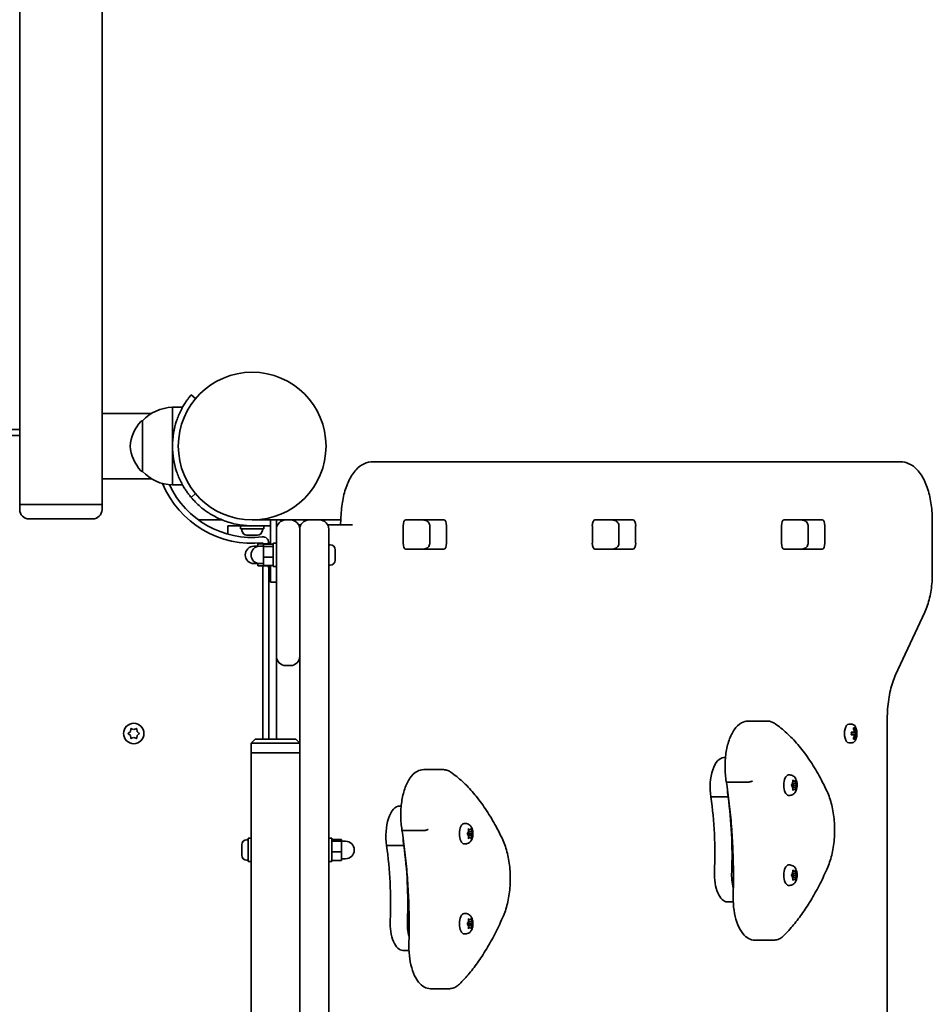
# Model space of a CAD drawing. Units: millimetres. Extents: x -3149 to 3359, y -5152 to 5449.
# Drawn here: x -299 to 171, y -2645 to -2137 of the extents above; entities that cross this region are included whole.
import ezdxf

# ---------------------------------------------------------------- set-up
doc = ezdxf.new("R2010")
doc.units = ezdxf.units.MM
doc.layers.add('Widoczne (ISO)', color=7, linetype='Continuous', lineweight=35)

msp = doc.modelspace()

# ---------------------------------------------------------------- linework, layer by layer
at = {"layer": 'Widoczne (ISO)'}
for p, q in [((-298.75, -2387.17), (-298.75, -872.17)), ((-256.35, -2340.32), (-256.35, -919.02)), ((-208.15, -2332.72), (-210.45, -2330.79)), ((-220.05, -2337.17), (-220.05, -2357.17)), ((-220.05, -2337.17), (-214.85, -2337.17)), ((-256.35, -2340.32), (-256.35, -2374.02)), ((-230.81, -2340.32), (-256.35, -2340.32)), ((-235.55, -2344.17), (-235.61, -2344.17)), ((-235.55, -2344.17), (-235.55, -2370.17)), ((-298.75, -2348.67), (-775.35, -2348.67)), ((-775.35, -2351.67), (-298.75, -2351.67)), ((-220.05, -2357.17), (-220.05, -2377.17)), ((-111.92, -2365.22), (-116.79, -2365.22)), ((154.88, -2365.22), (-111.92, -2365.22)), ((-235.55, -2370.17), (-235.61, -2370.17)), ((-230.81, -2374.02), (-256.35, -2374.02)), ((-256.35, -2387.17), (-256.35, -2374.02)), ((-220.05, -2377.17), (-214.85, -2377.17)), ((-210.45, -2383.56), (-208.15, -2381.63)), ((-298.75, -2387.17), (-256.35, -2387.17)), ((-298.75, -2387.17), (-256.35, -2387.17)), ((-298.75, -2389.92), (-298.75, -2387.17)), ((-256.35, -2389.92), (-256.35, -2387.17)), ((-261.1, -2394.67), (-294, -2394.67)), ((-206, -2395.22), (-194.4, -2395.22)), ((-191.5, -2398.22), (-188.5, -2398.22)), ((-191.5, -2398.22), (-191.5, -2402.53)), ((-188.5, -2398.22), (-185, -2398.22)), ((-179, -2398.22), (-185, -2398.22)), ((-185, -2398.22), (-185, -2399.82)), ((-182, -2398.22), (-182, -2398.11)), ((-174, -2395.22), (-179, -2395.22)), ((-179, -2398.22), (-174, -2398.22)), ((-176, -2395.22), (-176, -2395.1)), ((-174, -2395.22), (-169.5, -2395.22)), ((-169.5, -2398.22), (-174, -2398.22)), ((-173, -2398.22), (-173, -2399.82)), ((-169.5, -2395.22), (-166.5, -2395.22)), ((-169.5, -2395.22), (-169.5, -2407.74)), ((-166.5, -2395.22), (-164, -2395.22)), ((-166.5, -2399.97), (-166.5, -2395.22)), ((-166.17, -2398.22), (-166.5, -2398.22)), ((-164, -2395.79), (-164, -2395.22)), ((-161.75, -2395.22), (-164, -2395.22)), ((-159.25, -2395.22), (-161.75, -2395.22)), ((-149.75, -2395.22), (-159.25, -2395.22)), ((-154.05, -2397.72), (-155.07, -2397.72)), ((-153.93, -2397.72), (-154.05, -2397.72)), ((-144.25, -2395.22), (-149.75, -2395.22)), ((-133.27, -2395.22), (-144.25, -2395.22)), ((-127.28, -2397.72), (-140.07, -2397.72)), ((-101.22, -2407.2), (-101.22, -2398.25)), ((-90.88, -2395.22), (-100.09, -2395.22)), ((-99.78, -2395.15), (-80.34, -2395.15)), ((-87.53, -2407.22), (-87.53, -2398.22)), ((-78.9, -2398.25), (-78.9, -2407.2)), ((-3.77, -2407.2), (-3.77, -2398.25)), ((6.56, -2395.22), (-2.65, -2395.22)), ((-2.34, -2395.15), (17.11, -2395.15)), ((9.91, -2407.22), (9.91, -2398.22)), ((18.54, -2398.25), (18.54, -2407.2)), ((93.67, -2407.2), (93.67, -2398.25)), ((104, -2395.22), (94.79, -2395.22)), ((95.11, -2395.15), (114.55, -2395.15)), ((99.44, -2395.22), (99.44, -2395.15)), ((107.35, -2407.22), (107.35, -2398.22)), ((115.99, -2398.25), (115.99, -2407.2)), ((171.35, -2422.8), (171.35, -2395.22)), ((-173, -2399.82), (-185, -2399.82)), ((-184.25, -2400.56), (-184.25, -2399.82)), ((-181.62, -2403.12), (-181.69, -2403.12)), ((-180.25, -2403.12), (-181.62, -2403.12)), ((-179.78, -2403.12), (-180.25, -2403.12)), ((-177.56, -2403.12), (-179.78, -2403.12)), ((-177.42, -2403.12), (-177.56, -2403.12)), ((-177.42, -2403.12), (-177.42, -2403.12)), ((-177.16, -2403.12), (-177.42, -2403.12)), ((-176.31, -2403.12), (-177.16, -2403.12)), ((-173.75, -2400.56), (-173.75, -2399.82)), ((-166.5, -2409.22), (-166.5, -2399.97)), ((-154.5, -2408.28), (-154.5, -2399.97)), ((-139.5, -2399.97), (-139.5, -2408.28)), ((-176.1, -2408.72), (-178.1, -2408.72)), ((-171.1, -2407.52), (-176.1, -2407.52)), ((-176.1, -2407.52), (-176.1, -2408.84)), ((-173.1, -2408.72), (-175.1, -2408.72)), ((-173.5, -2406.92), (-173.5, -2407.52)), ((-168.1, -2407.74), (-173.1, -2407.74)), ((-173.1, -2407.74), (-173.1, -2408.91)), ((-168.1, -2408.91), (-173.1, -2408.91)), ((-173.1, -2408.91), (-173.1, -2414.38)), ((-171.1, -2407.74), (-171.1, -2407.22)), ((-169.5, -2407.22), (-171.1, -2407.22)), ((-170.5, -2407.22), (-170.5, -2406.92)), ((-168.1, -2419.22), (-168.1, -2407.22)), ((-166.5, -2407.22), (-168.1, -2407.22)), ((-166.5, -2409.22), (-166.5, -2455.22)), ((-154.5, -2562.17), (-154.5, -2408.28)), ((-138.76, -2407.97), (-139.5, -2407.97)), ((-139.5, -2408.28), (-139.5, -2562.17)), ((-168.1, -2414.38), (-173.1, -2414.38)), ((-173.1, -2414.38), (-173.1, -2418.7)), ((-136.2, -2410.53), (-136.2, -2410.55)), ((-136.2, -2410.55), (-136.2, -2410.65)), ((-136.2, -2410.65), (-136.2, -2412.13)), ((-136.2, -2412.13), (-136.2, -2412.62)), ((-136.2, -2412.62), (-136.2, -2414.81)), ((-100.09, -2410.22), (-90.88, -2410.22)), ((-80.34, -2410.3), (-99.78, -2410.3)), ((-2.65, -2410.22), (6.56, -2410.22)), ((17.11, -2410.3), (-2.34, -2410.3)), ((94.79, -2410.22), (104, -2410.22)), ((114.55, -2410.3), (95.11, -2410.3)), ((-176.1, -2417.72), (-178.1, -2417.72)), ((-176.1, -2417.61), (-176.1, -2418.93)), ((-171.1, -2418.93), (-176.1, -2418.93)), ((-173.1, -2417.72), (-175.1, -2417.72)), ((-173.5, -2418.93), (-173.5, -2508.22)), ((-168.1, -2418.7), (-173.1, -2418.7)), ((-171.1, -2419.22), (-171.1, -2418.7)), ((-169.5, -2419.22), (-171.1, -2419.22)), ((-170.5, -2508.22), (-170.5, -2419.22)), ((-169.5, -2427.22), (-169.5, -2418.7)), ((-166.5, -2419.22), (-168.1, -2419.22)), ((-138.76, -2418.47), (-139.5, -2418.47)), ((-136.2, -2415.12), (-136.21, -2415.12)), ((-136.2, -2414.81), (-136.2, -2415.12)), ((-136.2, -2415.12), (-136.2, -2415.19)), ((-136.2, -2415.19), (-136.2, -2415.91)), ((-169.5, -2427.22), (-166.5, -2427.22)), ((152.43, -2475.08), (167.48, -2442.65)), ((-166.5, -2465.47), (-166.5, -2455.22)), ((-166.5, -2508.22), (-166.5, -2465.47)), ((-161.75, -2470.22), (-159.25, -2470.22)), ((86.23, -2498.81), (76.49, -2498.81)), ((128.3, -2500.47), (130.04, -2500.47)), ((148.15, -2652.8), (148.15, -2497.65)), ((-242.68, -2504.97), (-241.73, -2504.22)), ((-241.73, -2506.22), (-242.68, -2505.48)), ((-241.73, -2504.22), (-241.56, -2503.03)), ((-241.12, -2502.78), (-240, -2503.22)), ((-240, -2503.22), (-238.88, -2502.78)), ((-238.44, -2503.03), (-238.27, -2504.22)), ((-237.32, -2505.48), (-238.27, -2506.22)), ((-238.06, -2504.38), (-237.32, -2504.97)), ((129.64, -2504.52), (131.08, -2504.52)), ((130.91, -2504.72), (129.65, -2504.72)), ((129.65, -2505.72), (130.91, -2505.72)), ((130.68, -2502.28), (131.33, -2502.28)), ((131.13, -2502.47), (130.73, -2502.47)), ((130.75, -2502.53), (130.79, -2502.47)), ((130.91, -2504.72), (131.56, -2504.72)), ((131.56, -2505.72), (130.91, -2505.72)), ((131.47, -2504.52), (131.08, -2504.52)), ((132.16, -2504.72), (131.56, -2504.72)), ((131.56, -2505.72), (132.16, -2505.72)), ((131.73, -2504.52), (132.37, -2504.52)), ((131.84, -2505.72), (131.84, -2504.72)), ((-241.56, -2507.42), (-241.73, -2506.22)), ((-240, -2507.22), (-241.12, -2507.67)), ((-238.88, -2507.67), (-240, -2507.22)), ((-238.27, -2506.22), (-238.44, -2507.42)), ((-179.5, -2510.22), (-177.5, -2508.22)), ((-176.5, -2510.22), (-179.5, -2510.22)), ((-179.5, -2510.22), (-179.5, -2515.22)), ((-177.5, -2508.22), (-176.5, -2508.22)), ((-157.5, -2508.22), (-176.5, -2508.22)), ((-176.5, -2510.22), (-157.5, -2510.22)), ((-157.5, -2508.22), (-156.5, -2508.22)), ((-154.5, -2510.22), (-157.5, -2510.22)), ((-156.5, -2508.22), (-154.5, -2510.22)), ((128.3, -2509.97), (130.04, -2509.97)), ((131.08, -2505.92), (129.64, -2505.92)), ((131.33, -2508.16), (130.68, -2508.16)), ((131.13, -2507.97), (130.73, -2507.97)), ((130.79, -2507.97), (130.75, -2507.92)), ((131.08, -2505.92), (131.47, -2505.92)), ((132.37, -2505.92), (131.73, -2505.92)), ((-179.5, -2515.22), (-179.5, -2708.74)), ((-179.5, -2515.22), (-176.5, -2515.22)), ((-176.5, -2515.22), (-179.5, -2515.22)), ((-176.5, -2515.22), (-157.5, -2515.22)), ((-157.5, -2515.22), (-176.5, -2515.22)), ((-157.5, -2515.22), (-154.5, -2515.22)), ((-154.5, -2515.22), (-157.5, -2515.22)), ((64.8, -2517.59), (64.04, -2517.59)), ((-80.81, -2523.81), (-90.55, -2523.81)), ((76.06, -2530.28), (66.32, -2530.28)), ((97.95, -2526.59), (97.3, -2526.59)), ((98.98, -2531.59), (99.41, -2530.84)), ((99.33, -2530.98), (99.84, -2531.84)), ((99.41, -2530.84), (99.49, -2529.65)), ((101.02, -2530.84), (99.41, -2530.84)), ((100.22, -2529.84), (99.48, -2529.84)), ((99.7, -2529.4), (100.22, -2529.84)), ((100.22, -2529.84), (100.74, -2529.4)), ((100.94, -2529.65), (101.02, -2530.84)), ((101.02, -2530.84), (101.46, -2531.59)), ((99.32, -2532.68), (98.98, -2532.1)), ((99.33, -2532.68), (99.32, -2532.68)), ((99.84, -2531.84), (99.34, -2532.68)), ((101.02, -2532.84), (99.41, -2532.84)), ((99.49, -2534.03), (99.41, -2532.84)), ((100.22, -2533.84), (99.48, -2533.84)), ((100.22, -2533.84), (99.7, -2534.29)), ((101.59, -2531.84), (99.84, -2531.84)), ((100.74, -2534.29), (100.22, -2533.84)), ((101.02, -2532.84), (100.94, -2534.03)), ((101.46, -2532.1), (101.02, -2532.84)), ((66.14, -2537.91), (57.28, -2537.91)), ((97.95, -2537.09), (97.3, -2537.09)), ((-102.25, -2542.59), (-103, -2542.59)), ((-90.98, -2555.28), (-100.73, -2555.28)), ((-69.09, -2551.59), (-69.75, -2551.59)), ((-68.07, -2556.59), (-67.63, -2555.84)), ((-67.71, -2555.98), (-67.2, -2556.84)), ((-67.63, -2555.84), (-67.55, -2554.65)), ((-66.02, -2555.84), (-67.63, -2555.84)), ((-66.82, -2554.84), (-67.56, -2554.84)), ((-67.34, -2554.4), (-66.82, -2554.84)), ((-66.82, -2554.84), (-66.3, -2554.4)), ((-66.1, -2554.65), (-66.02, -2555.84)), ((-66.02, -2555.84), (-65.58, -2556.59)), ((-181.84, -2559.97), (-181.1, -2559.97)), ((-181.1, -2559.22), (-181.1, -2571.22)), ((-181.1, -2559.22), (-179.5, -2559.22)), ((-139.5, -2559.22), (-137.9, -2559.22)), ((-137.9, -2559.22), (-137.9, -2571.22)), ((-137.9, -2559.82), (-132.9, -2559.82)), ((-137.9, -2560.76), (-132.9, -2560.76)), ((-132.9, -2560.76), (-132.9, -2559.82)), ((-132.9, -2560.72), (-130.9, -2560.72)), ((-132.9, -2566.16), (-132.9, -2560.76)), ((-67.72, -2557.68), (-68.07, -2557.1)), ((-67.71, -2557.68), (-67.72, -2557.68)), ((-67.2, -2556.84), (-67.7, -2557.68)), ((-66.02, -2557.84), (-67.63, -2557.84)), ((-67.55, -2559.03), (-67.63, -2557.84)), ((-66.82, -2558.84), (-67.56, -2558.84)), ((-66.82, -2558.84), (-67.34, -2559.29)), ((-65.45, -2556.84), (-67.2, -2556.84)), ((-66.3, -2559.29), (-66.82, -2558.84)), ((-66.02, -2557.84), (-66.1, -2559.03)), ((-65.58, -2557.1), (-66.02, -2557.84)), ((-184.4, -2563.29), (-184.4, -2562.53)), ((-184.4, -2563.33), (-184.4, -2563.29)), ((-184.4, -2563.33), (-184.39, -2563.33)), ((-184.4, -2563.33), (-184.4, -2563.39)), ((-184.4, -2563.68), (-184.4, -2563.39)), ((-184.4, -2563.39), (-184.39, -2563.39)), ((-184.4, -2565.88), (-184.4, -2563.68)), ((-184.4, -2566.36), (-184.4, -2565.88)), ((-184.4, -2567.81), (-184.4, -2566.36)), ((-154.5, -2570.35), (-154.5, -2562.17)), ((-139.5, -2562.17), (-139.5, -2570.35)), ((-137.9, -2566.16), (-132.9, -2566.16)), ((-132.9, -2570.63), (-132.9, -2566.16)), ((-100.9, -2562.91), (-109.76, -2562.91)), ((-100.7, -2562.91), (-100.9, -2562.91)), ((-69.09, -2562.09), (-69.75, -2562.09)), ((-184.4, -2567.9), (-184.4, -2567.81)), ((-184.4, -2567.91), (-184.4, -2567.9)), ((-181.84, -2570.47), (-181.1, -2570.47)), ((-181.1, -2571.22), (-179.5, -2571.22)), ((-154.5, -2570.35), (-154.5, -2589.85)), ((-139.5, -2589.85), (-139.5, -2570.35)), ((-139.5, -2571.22), (-137.9, -2571.22)), ((-137.9, -2570.63), (-132.9, -2570.63)), ((-132.9, -2569.72), (-130.9, -2569.72)), ((97.95, -2572.97), (97.3, -2572.97)), ((99.41, -2577.22), (99.49, -2576.03)), ((100.22, -2576.22), (99.48, -2576.22)), ((99.7, -2575.78), (100.22, -2576.22)), ((100.22, -2576.22), (100.74, -2575.78)), ((100.94, -2576.03), (101.02, -2577.22)), ((98.98, -2577.97), (99.41, -2577.22)), ((99.32, -2579.06), (98.98, -2578.48)), ((99.33, -2579.06), (99.32, -2579.06)), ((99.33, -2577.36), (99.84, -2578.22)), ((99.84, -2578.22), (99.34, -2579.06)), ((101.02, -2577.22), (99.41, -2577.22)), ((101.02, -2579.22), (99.41, -2579.22)), ((99.49, -2580.42), (99.41, -2579.22)), ((100.22, -2580.22), (99.48, -2580.22)), ((100.22, -2580.22), (99.7, -2580.67)), ((101.59, -2578.22), (99.84, -2578.22)), ((100.74, -2580.67), (100.22, -2580.22)), ((101.02, -2579.22), (100.94, -2580.42)), ((101.02, -2577.22), (101.46, -2577.97)), ((101.46, -2578.48), (101.02, -2579.22)), ((97.95, -2583.47), (97.3, -2583.47)), ((-154.5, -2589.85), (-154.5, -2840.22)), ((-139.5, -2840.22), (-139.5, -2589.85)), ((68.8, -2591.94), (65.74, -2591.94)), ((-69.09, -2597.97), (-69.75, -2597.97)), ((-67.63, -2602.22), (-67.55, -2601.03)), ((-66.82, -2601.22), (-67.56, -2601.22)), ((-67.34, -2600.78), (-66.82, -2601.22)), ((-66.82, -2601.22), (-66.3, -2600.78)), ((-66.1, -2601.03), (-66.02, -2602.22)), ((-68.07, -2602.97), (-67.63, -2602.22)), ((-67.72, -2604.06), (-68.07, -2603.48)), ((-67.71, -2604.06), (-67.72, -2604.06)), ((-67.71, -2602.36), (-67.2, -2603.22)), ((-67.2, -2603.22), (-67.7, -2604.06)), ((-66.02, -2602.22), (-67.63, -2602.22)), ((-66.02, -2604.22), (-67.63, -2604.22)), ((-67.55, -2605.42), (-67.63, -2604.22)), ((-66.82, -2605.22), (-67.56, -2605.22)), ((-66.82, -2605.22), (-67.34, -2605.67)), ((-65.45, -2603.22), (-67.2, -2603.22)), ((-66.3, -2605.67), (-66.82, -2605.22)), ((-66.02, -2604.22), (-66.1, -2605.42)), ((-66.02, -2602.22), (-65.58, -2602.97)), ((-65.58, -2603.48), (-66.02, -2604.22)), ((-69.09, -2608.47), (-69.75, -2608.47)), ((89.63, -2611.68), (79.88, -2611.68)), ((-98.24, -2616.94), (-101.31, -2616.94)), ((-77.42, -2636.68), (-87.16, -2636.68))]:
    msp.add_line(p, q, dxfattribs=at)
for centre, radius in [((-179, -2357.17), 38.05), ((-240, -2505.22), 5.25)]:
    msp.add_circle(centre, radius, dxfattribs=at)
for centre, radius, start, end in [((-219.45, -2359.16), 22, 91.5657, 137.0434), ((-219.94, -2359.15), 22, 138.2569, 174.8321), ((-235.61, -2345.17), 1, 90, 138.2569), ((-179, -2357.17), 41.05, 161.4327, 198.5673), ((-219.94, -2355.19), 22, 185.1679, 221.7431), ((-235.61, -2369.17), 1, 221.7431, 270), ((-219.45, -2355.18), 22, 222.9566, 268.4343), ((-179, -2357.17), 50.05, 202.6104, 276.309), ((-179, -2357.17), 47.05, 205.0204, 276.309), ((-294, -2389.92), 4.75, 180, 270), ((-261.1, -2389.92), 4.75, 270, 0), ((-206, -2398.22), 3, 90, 101.4056), ((-179, -2357.17), 41.05, 259.8819, 270), ((-161.75, -2399.97), 4.75, 90, 180), ((-159.25, -2399.97), 4.75, 0, 90), ((-149.75, -2399.97), 4.75, 90, 180), ((-144.25, -2399.97), 4.75, 0, 90), ((-181.69, -2400.56), 2.56, 180, 270), ((-176.31, -2400.56), 2.56, 270, 0), ((-173.5, -2406.92), 3, 0, 96.309), ((-178.1, -2413.22), 4.5, 90, 270), ((-175.1, -2413.22), 4.5, 90, 270), ((-138.76, -2410.53), 2.56, 0, 90), ((-138.76, -2415.91), 2.56, 270, 0), ((-161.75, -2465.47), 4.75, 180, 270), ((-159.25, -2465.47), 4.75, 270, 0), ((-238.08, -2504.2), 0.189, 188.262, 275.2141), ((123.19, -2505.22), 9.33, 351.6696, 8.3304), ((-181.84, -2562.53), 2.56, 90, 180), ((-130.9, -2565.22), 4.5, 270, 90), ((-181.84, -2567.91), 2.56, 180, 270)]:
    msp.add_arc(centre, radius, start, end, dxfattribs=at)
for centre, major_axis, ratio, start_param, end_param in [((-99.78, -2398.25), (0, 3.1), 0.464007, 0, 1.570796), ((-93.62, -2398.25), (0, 3.1), 0.464007, 6.062769, 6.283185), ((-80.34, -2398.25), (0, 3.1), 0.464007, 4.712389, 6.283185), ((-2.34, -2398.25), (0, 3.1), 0.464007, 0, 1.570796), ((3.82, -2398.25), (0, 3.1), 0.464007, 6.062769, 6.283185), ((17.11, -2398.25), (0, 3.1), 0.464007, 4.712389, 6.283185), ((95.11, -2398.25), (0, 3.1), 0.464007, 0, 1.570796), ((101.26, -2398.25), (0, 3.1), 0.464007, 6.062769, 6.283185), ((114.55, -2398.25), (0, 3.1), 0.464007, 4.712389, 6.283185), ((-99.78, -2407.2), (0, -3.1), 0.464007, 4.712389, 6.283185), ((-80.34, -2407.2), (0, -3.1), 0.464007, 0, 1.570796), ((-2.34, -2407.2), (0, -3.1), 0.464007, 4.712389, 6.283185), ((17.11, -2407.2), (0, -3.1), 0.464007, 0, 1.570796), ((95.11, -2407.2), (0, -3.1), 0.464007, 4.712389, 6.283185), ((114.55, -2407.2), (0, -3.1), 0.464007, 0, 1.570796), ((-93.62, -2407.2), (0, -3.1), 0.464007, 0, 0.220417), ((3.82, -2407.2), (0, -3.1), 0.464007, 0, 0.220417), ((101.26, -2407.2), (0, -3.1), 0.464007, 0, 0.220417), ((128.3, -2505.22), (0, 4.75), 0.464007, 0, 3.141593), ((121.82, -2505.22), (0, -8.85), 0.885832, 1.491685, 1.649908), ((122.86, -2505.22), (0, -9.3), 0.885832, 1.646079, 1.892438), ((158.36, -2428.21), (-40.33, -80.23), 0.249694, 0.454083, 0.457887), ((123.42, -2505.22), (0, -9.11), 0.885832, 1.647673, 1.87729), ((123.51, -2505.22), (0, 9.3), 0.885832, 4.787671, 5.034031), ((88.01, -2582.24), (40.33, 80.23), 0.249694, 6.075013, 6.078817), ((124.46, -2505.22), (0, -8.71), 0.885832, 1.512363, 1.62923), ((124.55, -2505.22), (0, 8.85), 0.885832, 4.633278, 4.7915), ((122.86, -2505.22), (0, -9.3), 0.885832, 1.249155, 1.495514), ((123.42, -2505.22), (0, -9.11), 0.885832, 1.264302, 1.49392), ((123.51, -2505.22), (0, 9.3), 0.885832, 4.390747, 4.637107), ((64.04, -2532.96), (0, 15.37), 0.464007, 0, 1.898833), ((97.3, -2531.84), (0, -5.25), 0.464007, 3.141593, 6.283185), ((72.9, -2532.96), (0, 15.37), 0.464007, 1.615498, 1.898833), ((99.33, -2532.87), (0, 0.189), 0.464007, 4.856587, 6.374189), ((12.32, -2567.5), (0, 101.32), 0.464007, 4.624057, 5.008706), ((21.18, -2567.5), (0, 101.32), 0.464007, 4.624057, 5.008706), ((-103, -2557.96), (0, 15.37), 0.464007, 0, 1.898833), ((-69.75, -2556.84), (0, -5.25), 0.464007, 3.141593, 6.283185), ((-94.15, -2557.96), (0, 15.37), 0.464007, 1.615498, 1.898833), ((-94.15, -2557.96), (0, 15.37), 0.464007, 1.615498, 1.898833), ((-67.71, -2557.87), (0, 0.189), 0.464007, 4.856588, 6.374189), ((-154.72, -2592.5), (0, 101.32), 0.464007, 4.624057, 5.008706), ((-145.87, -2592.5), (0, 101.32), 0.464007, 4.624057, 5.008706), ((-145.87, -2592.5), (0, 101.32), 0.464007, 4.624057, 5.008706), ((65.74, -2577.69), (0, -14.25), 0.464007, 4.624057, 6.283185), ((74.59, -2577.69), (0, 14.25), 0.464007, 1.482464, 2.094837), ((97.3, -2578.22), (0, -5.25), 0.464007, 3.141593, 6.283185), ((99.33, -2579.25), (0, 0.189), 0.464007, 4.856587, 6.374189), ((-101.31, -2602.69), (0, -14.25), 0.464007, 4.624057, 6.283185), ((-92.45, -2602.69), (0, 14.25), 0.464007, 1.482464, 2.094837), ((-92.45, -2602.69), (0, 14.25), 0.464007, 1.482464, 2.094837), ((-69.75, -2603.22), (0, -5.25), 0.464007, 3.141593, 6.283185), ((-67.71, -2604.25), (0, 0.189), 0.464007, 4.856588, 6.374189)]:
    msp.add_ellipse(centre, major_axis=major_axis, ratio=ratio, start_param=start_param, end_param=end_param, dxfattribs=at)
for points, knots in [([(-210.45, -2330.79), (-210.45, -2330.79), (-210.5, -2330.86), (-210.75, -2331.15), (-210.93, -2331.37), (-211.41, -2331.97), (-211.7, -2332.35), (-212.35, -2333.24), (-212.72, -2333.75), (-213.47, -2334.88), (-213.89, -2335.53), (-214.76, -2336.99), (-215.2, -2337.79), (-216.06, -2339.49), (-216.48, -2340.4), (-217.25, -2342.24), (-217.6, -2343.18), (-217.91, -2344.1)], [9.577328, 9.577328, 9.577328, 9.577328, 9.860097, 9.860097, 10.142867, 10.142867, 10.425636, 10.425636, 10.708405, 10.708405, 10.999416, 10.999416, 11.290428, 11.290428, 11.581439, 11.581439, 11.872451, 11.872451, 11.872451, 11.872451]), ([(-116.79, -2365.22), (-118.35, -2365.22), (-119.88, -2365.59), (-122.85, -2366.97), (-124.24, -2368.05), (-126.95, -2370.93), (-128.18, -2372.86), (-130.26, -2377.18), (-131.09, -2379.59), (-132.37, -2384.73), (-132.81, -2387.47), (-133.18, -2391.75), (-133.25, -2393.24), (-133.26, -2394.73)], [6.283185, 6.283185, 6.283185, 6.283185, 6.495161, 6.495161, 6.741381, 6.741381, 7.051914, 7.051914, 7.362448, 7.362448, 7.672982, 7.672982, 7.835854, 7.835854, 7.835854, 7.835854]), ([(154.88, -2365.22), (156.44, -2365.22), (157.97, -2365.59), (160.94, -2366.97), (162.33, -2368.05), (165.06, -2370.95), (166.3, -2372.9), (168.39, -2377.29), (169.23, -2379.73), (170.51, -2384.95), (170.94, -2387.73), (171.29, -2392.11), (171.35, -2393.67), (171.35, -2395.22)], [6.283185, 6.283185, 6.283185, 6.283185, 6.495161, 6.495161, 6.741381, 6.741381, 7.05554, 7.05554, 7.369699, 7.369699, 7.683859, 7.683859, 7.853982, 7.853982, 7.853982, 7.853982]), ([(-217.91, -2370.24), (-217.6, -2371.16), (-217.25, -2372.1), (-216.48, -2373.95), (-216.06, -2374.85), (-215.2, -2376.56), (-214.76, -2377.36), (-213.89, -2378.82), (-213.47, -2379.47), (-212.72, -2380.6), (-212.35, -2381.11), (-211.7, -2382), (-211.41, -2382.37), (-210.93, -2382.97), (-210.75, -2383.2), (-210.5, -2383.49), (-210.45, -2383.56), (-210.45, -2383.56)], [7.280835, 7.280835, 7.280835, 7.280835, 7.571846, 7.571846, 7.862858, 7.862858, 8.153869, 8.153869, 8.44488, 8.44488, 8.727649, 8.727649, 9.010419, 9.010419, 9.293188, 9.293188, 9.575957, 9.575957, 9.575957, 9.575957]), ([(-202, -2391.17), (-203.31, -2390.29), (-204.56, -2389.33), (-207.45, -2386.85), (-209.01, -2385.27), (-210.45, -2383.56)], [0, 0, 0, 0, 0.558352, 0.558352, 1.348854, 1.348854, 1.348854, 1.348854]), ([(-186.21, -2397.58), (-187.69, -2397.32), (-189.14, -2396.98), (-192.71, -2395.93), (-194.76, -2395.14), (-197.64, -2393.76), (-198.57, -2393.27), (-200.34, -2392.25), (-201.17, -2391.74), (-202, -2391.17)], [0, 0, 0, 0, 0.449033, 0.449033, 1.125971, 1.125971, 1.466904, 1.466904, 1.810017, 1.810017, 1.810017, 1.810017]), ([(-133.26, -2394.73), (-133.26, -2395.18), (-133.29, -2395.64), (-133.4, -2396.48), (-133.47, -2396.87), (-133.6, -2397.39), (-133.65, -2397.57), (-133.71, -2397.72)], [1.5889242, 1.5889242, 1.5889242, 1.5889242, 1.8320211, 1.8320211, 2.0672063, 2.0672063, 2.2000631, 2.2000631, 2.2000631, 2.2000631]), ([(-90.88, -2395.22), (-90.58, -2395.22), (-90.29, -2395.26), (-89.7, -2395.4), (-89.42, -2395.5), (-88.86, -2395.8), (-88.6, -2395.99), (-88.13, -2396.47), (-87.93, -2396.75), (-87.66, -2397.35), (-87.57, -2397.65), (-87.54, -2398.05), (-87.53, -2398.14), (-87.53, -2398.22)], [-1.570796, -1.570796, -1.570796, -1.570796, -1.256637, -1.256637, -0.942478, -0.942478, -0.628319, -0.628319, -0.325242, -0.325242, -0.069334, -0.069334, 0, 0, 0, 0]), ([(6.56, -2395.22), (6.86, -2395.22), (7.15, -2395.26), (7.74, -2395.4), (8.03, -2395.5), (8.58, -2395.8), (8.84, -2395.99), (9.31, -2396.47), (9.51, -2396.75), (9.78, -2397.35), (9.87, -2397.65), (9.91, -2398.05), (9.91, -2398.14), (9.91, -2398.22)], [-1.570796, -1.570796, -1.570796, -1.570796, -1.256637, -1.256637, -0.942478, -0.942478, -0.628319, -0.628319, -0.325242, -0.325242, -0.069334, -0.069334, 0, 0, 0, 0]), ([(104, -2395.22), (104.3, -2395.22), (104.6, -2395.26), (105.18, -2395.4), (105.47, -2395.5), (106.02, -2395.8), (106.28, -2395.99), (106.75, -2396.47), (106.95, -2396.75), (107.23, -2397.35), (107.31, -2397.65), (107.35, -2398.05), (107.35, -2398.14), (107.35, -2398.22)], [-1.570796, -1.570796, -1.570796, -1.570796, -1.256637, -1.256637, -0.942478, -0.942478, -0.628319, -0.628319, -0.325242, -0.325242, -0.069334, -0.069334, 0, 0, 0, 0]), ([(-90.88, -2410.22), (-90.58, -2410.22), (-90.29, -2410.19), (-89.7, -2410.05), (-89.42, -2409.94), (-88.86, -2409.64), (-88.6, -2409.45), (-88.13, -2408.98), (-87.93, -2408.7), (-87.66, -2408.1), (-87.57, -2407.79), (-87.54, -2407.39), (-87.53, -2407.31), (-87.53, -2407.22)], [-1.570796, -1.570796, -1.570796, -1.570796, -1.256637, -1.256637, -0.942478, -0.942478, -0.628319, -0.628319, -0.325242, -0.325242, -0.069334, -0.069334, 0, 0, 0, 0]), ([(6.56, -2410.22), (6.86, -2410.22), (7.15, -2410.19), (7.74, -2410.05), (8.03, -2409.94), (8.58, -2409.64), (8.84, -2409.45), (9.31, -2408.98), (9.51, -2408.7), (9.78, -2408.1), (9.87, -2407.79), (9.91, -2407.39), (9.91, -2407.31), (9.91, -2407.22)], [-1.570796, -1.570796, -1.570796, -1.570796, -1.256637, -1.256637, -0.942478, -0.942478, -0.628319, -0.628319, -0.325242, -0.325242, -0.069334, -0.069334, 0, 0, 0, 0]), ([(104, -2410.22), (104.3, -2410.22), (104.6, -2410.19), (105.18, -2410.05), (105.47, -2409.94), (106.02, -2409.64), (106.28, -2409.45), (106.75, -2408.98), (106.95, -2408.7), (107.23, -2408.1), (107.31, -2407.79), (107.35, -2407.39), (107.35, -2407.31), (107.35, -2407.22)], [-1.570796, -1.570796, -1.570796, -1.570796, -1.256637, -1.256637, -0.942478, -0.942478, -0.628319, -0.628319, -0.325242, -0.325242, -0.069334, -0.069334, 0, 0, 0, 0]), ([(171.35, -2422.8), (171.35, -2424.23), (171.3, -2425.67), (171.09, -2428.52), (170.93, -2429.93), (170.52, -2432.69), (170.26, -2434.04), (169.64, -2436.66), (169.28, -2437.94), (168.45, -2440.38), (167.99, -2441.54), (167.48, -2442.65)], [1.5707963, 1.5707963, 1.5707963, 1.5707963, 1.727876, 1.727876, 1.8849556, 1.8849556, 2.0420352, 2.0420352, 2.1991149, 2.1991149, 2.3561945, 2.3561945, 2.3561945, 2.3561945]), ([(152.43, -2475.08), (151.91, -2476.19), (151.43, -2477.42), (150.54, -2480.06), (150.13, -2481.48), (149.43, -2484.45), (149.13, -2486.01), (148.64, -2489.23), (148.46, -2490.88), (148.21, -2494.24), (148.15, -2495.95), (148.15, -2497.65)], [0.7853982, 0.7853982, 0.7853982, 0.7853982, 0.9424778, 0.9424778, 1.0995574, 1.0995574, 1.2566371, 1.2566371, 1.4137167, 1.4137167, 1.5707963, 1.5707963, 1.5707963, 1.5707963]), ([(65.22, -2529.94), (64.82, -2527.6), (64.6, -2525.14), (64.55, -2520.21), (64.72, -2517.74), (65.42, -2513.02), (65.95, -2510.77), (67.37, -2506.67), (68.26, -2504.83), (70.38, -2501.76), (71.63, -2500.52), (74.13, -2499.14), (75.31, -2498.81), (76.49, -2498.81)], [5.388802, 5.388802, 5.388802, 5.388802, 5.721681, 5.721681, 6.052441, 6.052441, 6.384796, 6.384796, 6.722824, 6.722824, 7.064338, 7.064338, 7.314111, 7.314111, 7.314111, 7.314111]), ([(90.38, -2500.18), (90.14, -2500.01), (89.88, -2499.85), (89.35, -2499.56), (89.09, -2499.44), (88.54, -2499.21), (88.26, -2499.12), (87.69, -2498.97), (87.4, -2498.91), (86.82, -2498.83), (86.53, -2498.81), (86.23, -2498.81)], [4.9431115, 4.9431115, 4.9431115, 4.9431115, 5.004941, 5.004941, 5.0667706, 5.0667706, 5.1286001, 5.1286001, 5.1904296, 5.1904296, 5.2522592, 5.2522592, 5.2522592, 5.2522592]), ([(117.13, -2535.05), (115.65, -2531.9), (114.1, -2528.89), (110.88, -2523.18), (109.2, -2520.49), (105.72, -2515.45), (103.93, -2513.1), (100.22, -2508.76), (98.32, -2506.77), (94.42, -2503.18), (92.42, -2501.58), (90.38, -2500.18)], [4.4708907, 4.4708907, 4.4708907, 4.4708907, 4.5653349, 4.5653349, 4.659779, 4.659779, 4.7542232, 4.7542232, 4.8486673, 4.8486673, 4.9431115, 4.9431115, 4.9431115, 4.9431115]), ([(132.41, -2503.87), (132.36, -2503.51), (132.29, -2503.16), (132.1, -2502.5), (131.98, -2502.2), (131.71, -2501.64), (131.56, -2501.4), (131.2, -2500.97), (131, -2500.8), (130.55, -2500.55), (130.3, -2500.47), (130.04, -2500.47)], [3.447273, 3.447273, 3.447273, 3.447273, 3.700296, 3.700296, 3.953319, 3.953319, 4.206342, 4.206342, 4.459366, 4.459366, 4.712389, 4.712389, 4.712389, 4.712389]), ([(130.04, -2509.97), (130.28, -2509.97), (130.52, -2509.91), (130.96, -2509.68), (131.16, -2509.51), (131.52, -2509.1), (131.68, -2508.85), (131.96, -2508.31), (132.07, -2508.01), (132.27, -2507.36), (132.35, -2507.01), (132.41, -2506.62), (132.41, -2506.6), (132.41, -2506.57)], [1.570796, 1.570796, 1.570796, 1.570796, 1.806693, 1.806693, 2.059716, 2.059716, 2.31274, 2.31274, 2.565763, 2.565763, 2.818786, 2.818786, 2.835913, 2.835913, 2.835913, 2.835913]), ([(-101.82, -2554.94), (-102.22, -2552.6), (-102.44, -2550.14), (-102.49, -2545.21), (-102.33, -2542.74), (-101.63, -2538.02), (-101.09, -2535.77), (-99.67, -2531.67), (-98.78, -2529.83), (-96.66, -2526.76), (-95.41, -2525.52), (-92.91, -2524.14), (-91.74, -2523.81), (-90.55, -2523.81)], [5.388802, 5.388802, 5.388802, 5.388802, 5.721681, 5.721681, 6.052441, 6.052441, 6.384796, 6.384796, 6.722824, 6.722824, 7.064338, 7.064338, 7.314111, 7.314111, 7.314111, 7.314111]), ([(-76.66, -2525.18), (-76.91, -2525.01), (-77.16, -2524.85), (-77.69, -2524.56), (-77.96, -2524.44), (-78.5, -2524.21), (-78.78, -2524.12), (-79.35, -2523.97), (-79.64, -2523.91), (-80.22, -2523.83), (-80.52, -2523.81), (-80.81, -2523.81)], [4.9431115, 4.9431115, 4.9431115, 4.9431115, 5.004941, 5.004941, 5.0667706, 5.0667706, 5.1286001, 5.1286001, 5.1904296, 5.1904296, 5.2522592, 5.2522592, 5.2522592, 5.2522592]), ([(-49.91, -2560.05), (-51.39, -2556.9), (-52.94, -2553.89), (-56.17, -2548.18), (-57.84, -2545.49), (-61.32, -2540.45), (-63.12, -2538.1), (-66.82, -2533.76), (-68.72, -2531.77), (-72.62, -2528.18), (-74.62, -2526.58), (-76.66, -2525.18)], [4.4708907, 4.4708907, 4.4708907, 4.4708907, 4.5653349, 4.5653349, 4.659779, 4.659779, 4.7542232, 4.7542232, 4.8486673, 4.8486673, 4.9431115, 4.9431115, 4.9431115, 4.9431115]), ([(65.22, -2529.94), (65.23, -2529.99), (65.26, -2530.04), (65.41, -2530.15), (65.54, -2530.2), (65.88, -2530.26), (66.09, -2530.28), (66.32, -2530.28)], [-0.2129821, -0.2129821, -0.2129821, -0.2129821, -0.1562445, -0.1562445, -0.0781197, -0.0781197, 0, 0, 0, 0]), ([(68.78, -2588.73), (68.89, -2584.76), (68.94, -2580.78), (68.89, -2572.82), (68.79, -2568.85), (68.45, -2560.93), (68.21, -2556.98), (67.59, -2549.14), (67.22, -2545.24), (66.32, -2537.53), (65.8, -2533.71), (65.22, -2529.94)], [3.6188886, 3.6188886, 3.6188886, 3.6188886, 3.6958398, 3.6958398, 3.7727909, 3.7727909, 3.849742, 3.849742, 3.9266931, 3.9266931, 4.0036347, 4.0036347, 4.0036347, 4.0036347]), ([(78.71, -2529.61), (78.71, -2529.62), (78.71, -2529.62), (78.59, -2529.71), (78.42, -2529.79), (78.03, -2529.95), (77.8, -2530.03), (77.31, -2530.15), (77.06, -2530.2), (76.54, -2530.26), (76.29, -2530.28), (76.06, -2530.28)], [-0.3151736, -0.3151736, -0.3151736, -0.3151736, -0.313953, -0.313953, -0.2343795, -0.2343795, -0.1562445, -0.1562445, -0.0781197, -0.0781197, 0, 0, 0, 0]), ([(97.95, -2526.59), (98.31, -2526.59), (98.66, -2526.65), (99.32, -2526.88), (99.62, -2527.05), (100.19, -2527.47), (100.44, -2527.73), (100.94, -2528.39), (101.14, -2528.78), (101.5, -2529.73), (101.63, -2530.28), (101.77, -2531.39), (101.78, -2531.94), (101.69, -2533.03), (101.6, -2533.56), (101.27, -2534.63), (101.03, -2535.18), (100.47, -2535.91), (100.3, -2536.1), (99.77, -2536.55), (99.37, -2536.8), (98.58, -2537.04), (98.27, -2537.09), (97.95, -2537.09)], [4.712389, 4.712389, 4.712389, 4.712389, 4.869812, 4.869812, 5.041473, 5.041473, 5.260728, 5.260728, 5.584523, 5.584523, 6.02652, 6.02652, 6.449677, 6.449677, 6.868488, 6.868488, 7.313371, 7.313371, 7.473178, 7.473178, 7.713236, 7.713236, 7.853982, 7.853982, 7.853982, 7.853982]), ([(117.49, -2574.11), (118.42, -2571.95), (119.18, -2569.52), (120.33, -2564.32), (120.71, -2561.54), (121.07, -2555.88), (121.04, -2553), (120.58, -2547.37), (120.15, -2544.62), (118.91, -2539.51), (118.1, -2537.14), (117.13, -2535.05)], [2.930886, 2.930886, 2.930886, 2.930886, 3.238887, 3.238887, 3.546888, 3.546888, 3.854889, 3.854889, 4.16289, 4.16289, 4.470891, 4.470891, 4.470891, 4.470891]), ([(-101.82, -2554.94), (-101.81, -2554.99), (-101.78, -2555.04), (-101.63, -2555.15), (-101.5, -2555.2), (-101.16, -2555.26), (-100.96, -2555.28), (-100.73, -2555.28)], [-0.2129821, -0.2129821, -0.2129821, -0.2129821, -0.1562445, -0.1562445, -0.0781197, -0.0781197, 0, 0, 0, 0]), ([(-98.26, -2613.73), (-98.15, -2609.76), (-98.1, -2605.78), (-98.16, -2597.82), (-98.25, -2593.85), (-98.59, -2585.93), (-98.83, -2581.98), (-99.45, -2574.14), (-99.83, -2570.24), (-100.72, -2562.53), (-101.24, -2558.71), (-101.82, -2554.94)], [3.6188886, 3.6188886, 3.6188886, 3.6188886, 3.6958398, 3.6958398, 3.7727909, 3.7727909, 3.849742, 3.849742, 3.9266931, 3.9266931, 4.0036347, 4.0036347, 4.0036347, 4.0036347]), ([(-88.33, -2554.61), (-88.34, -2554.62), (-88.34, -2554.62), (-88.46, -2554.71), (-88.62, -2554.79), (-89.01, -2554.95), (-89.24, -2555.03), (-89.73, -2555.15), (-89.99, -2555.2), (-90.5, -2555.26), (-90.75, -2555.28), (-90.98, -2555.28)], [-0.3151736, -0.3151736, -0.3151736, -0.3151736, -0.313953, -0.313953, -0.2343795, -0.2343795, -0.1562445, -0.1562445, -0.0781197, -0.0781197, 0, 0, 0, 0]), ([(-69.09, -2551.59), (-68.74, -2551.59), (-68.38, -2551.65), (-67.72, -2551.88), (-67.42, -2552.05), (-66.85, -2552.47), (-66.6, -2552.73), (-66.11, -2553.39), (-65.91, -2553.78), (-65.54, -2554.73), (-65.41, -2555.28), (-65.28, -2556.39), (-65.27, -2556.94), (-65.35, -2558.03), (-65.44, -2558.56), (-65.77, -2559.63), (-66.01, -2560.18), (-66.57, -2560.91), (-66.75, -2561.1), (-67.27, -2561.55), (-67.68, -2561.8), (-68.46, -2562.04), (-68.77, -2562.09), (-69.09, -2562.09)], [4.712389, 4.712389, 4.712389, 4.712389, 4.869813, 4.869813, 5.041473, 5.041473, 5.260729, 5.260729, 5.584523, 5.584523, 6.026521, 6.026521, 6.449677, 6.449677, 6.868489, 6.868489, 7.313372, 7.313372, 7.473179, 7.473179, 7.713236, 7.713236, 7.853982, 7.853982, 7.853982, 7.853982]), ([(-49.55, -2599.11), (-48.62, -2596.95), (-47.86, -2594.52), (-46.71, -2589.32), (-46.33, -2586.54), (-45.98, -2580.88), (-46, -2578), (-46.46, -2572.37), (-46.89, -2569.62), (-48.13, -2564.51), (-48.94, -2562.14), (-49.91, -2560.05)], [2.930886, 2.930886, 2.930886, 2.930886, 3.238887, 3.238887, 3.546888, 3.546888, 3.854889, 3.854889, 4.16289, 4.16289, 4.470891, 4.470891, 4.470891, 4.470891]), ([(94.84, -2609.31), (96.56, -2607.61), (98.24, -2605.76), (101.53, -2601.81), (103.14, -2599.71), (106.26, -2595.23), (107.78, -2592.87), (110.72, -2587.9), (112.15, -2585.3), (114.9, -2579.87), (116.22, -2577.04), (117.49, -2574.11)], [2.5410971, 2.5410971, 2.5410971, 2.5410971, 2.619055, 2.619055, 2.6970128, 2.6970128, 2.7749706, 2.7749706, 2.8529284, 2.8529284, 2.9308862, 2.9308862, 2.9308862, 2.9308862]), ([(97.95, -2572.97), (98.31, -2572.97), (98.66, -2573.04), (99.32, -2573.26), (99.62, -2573.43), (100.19, -2573.85), (100.44, -2574.12), (100.94, -2574.77), (101.14, -2575.16), (101.5, -2576.11), (101.63, -2576.66), (101.77, -2577.77), (101.78, -2578.32), (101.69, -2579.41), (101.6, -2579.94), (101.27, -2581.02), (101.03, -2581.56), (100.47, -2582.29), (100.3, -2582.48), (99.77, -2582.93), (99.37, -2583.18), (98.58, -2583.42), (98.27, -2583.47), (97.95, -2583.47)], [4.712389, 4.712389, 4.712389, 4.712389, 4.869812, 4.869812, 5.041473, 5.041473, 5.260728, 5.260728, 5.584523, 5.584523, 6.02652, 6.02652, 6.449677, 6.449677, 6.868488, 6.868488, 7.313371, 7.313371, 7.473178, 7.473178, 7.713236, 7.713236, 7.853982, 7.853982, 7.853982, 7.853982]), ([(79.88, -2611.68), (78.79, -2611.68), (77.72, -2611.38), (75.61, -2610.26), (74.62, -2609.37), (72.73, -2607.01), (71.87, -2605.46), (70.45, -2601.96), (69.89, -2599.99), (69.09, -2595.81), (68.85, -2593.59), (68.75, -2590.48), (68.75, -2589.61), (68.78, -2588.73)], [4.172519, 4.172519, 4.172519, 4.172519, 4.415637, 4.415637, 4.698268, 4.698268, 5.024942, 5.024942, 5.351616, 5.351616, 5.67829, 5.67829, 5.805889, 5.805889, 5.805889, 5.805889]), ([(-72.2, -2634.31), (-70.48, -2632.61), (-68.8, -2630.76), (-65.51, -2626.81), (-63.9, -2624.71), (-60.78, -2620.23), (-59.26, -2617.87), (-56.32, -2612.9), (-54.89, -2610.3), (-52.15, -2604.87), (-50.82, -2602.04), (-49.55, -2599.11)], [2.5410971, 2.5410971, 2.5410971, 2.5410971, 2.619055, 2.619055, 2.6970128, 2.6970128, 2.7749706, 2.7749706, 2.8529284, 2.8529284, 2.9308862, 2.9308862, 2.9308862, 2.9308862]), ([(-69.09, -2597.97), (-68.74, -2597.97), (-68.38, -2598.04), (-67.72, -2598.26), (-67.42, -2598.43), (-66.85, -2598.85), (-66.6, -2599.12), (-66.11, -2599.77), (-65.91, -2600.16), (-65.54, -2601.11), (-65.41, -2601.66), (-65.28, -2602.77), (-65.27, -2603.32), (-65.35, -2604.41), (-65.44, -2604.94), (-65.77, -2606.02), (-66.01, -2606.56), (-66.57, -2607.29), (-66.75, -2607.48), (-67.27, -2607.93), (-67.68, -2608.18), (-68.46, -2608.42), (-68.77, -2608.47), (-69.09, -2608.47)], [4.712389, 4.712389, 4.712389, 4.712389, 4.869813, 4.869813, 5.041473, 5.041473, 5.260729, 5.260729, 5.584523, 5.584523, 6.026521, 6.026521, 6.449677, 6.449677, 6.868489, 6.868489, 7.313372, 7.313372, 7.473179, 7.473179, 7.713236, 7.713236, 7.853982, 7.853982, 7.853982, 7.853982]), ([(89.63, -2611.68), (90.01, -2611.68), (90.4, -2611.64), (91.16, -2611.5), (91.53, -2611.4), (92.25, -2611.13), (92.61, -2610.96), (93.29, -2610.57), (93.61, -2610.35), (94.25, -2609.86), (94.55, -2609.6), (94.84, -2609.31)], [2.1106665, 2.1106665, 2.1106665, 2.1106665, 2.1967527, 2.1967527, 2.2828388, 2.2828388, 2.3689249, 2.3689249, 2.455011, 2.455011, 2.5410971, 2.5410971, 2.5410971, 2.5410971]), ([(-87.16, -2636.68), (-88.25, -2636.68), (-89.33, -2636.38), (-91.43, -2635.26), (-92.42, -2634.37), (-94.31, -2632.01), (-95.17, -2630.46), (-96.59, -2626.96), (-97.15, -2624.99), (-97.96, -2620.81), (-98.19, -2618.59), (-98.29, -2615.48), (-98.29, -2614.61), (-98.26, -2613.73)], [4.172519, 4.172519, 4.172519, 4.172519, 4.415637, 4.415637, 4.698268, 4.698268, 5.024942, 5.024942, 5.351616, 5.351616, 5.67829, 5.67829, 5.805889, 5.805889, 5.805889, 5.805889]), ([(-77.42, -2636.68), (-77.03, -2636.68), (-76.64, -2636.64), (-75.89, -2636.5), (-75.51, -2636.4), (-74.79, -2636.13), (-74.44, -2635.96), (-73.76, -2635.57), (-73.43, -2635.35), (-72.8, -2634.86), (-72.49, -2634.6), (-72.2, -2634.31)], [2.1106665, 2.1106665, 2.1106665, 2.1106665, 2.1967527, 2.1967527, 2.2828388, 2.2828388, 2.3689249, 2.3689249, 2.455011, 2.455011, 2.5410971, 2.5410971, 2.5410971, 2.5410971])]:
    msp.add_open_spline(points, degree=3, knots=knots, dxfattribs=at)
for points in [[(-181.97, -2403.1), (-181.85, -2403.12), (-181.73, -2403.12), (-181.62, -2403.12)], [(-181.69, -2403.12), (-181.78, -2403.12), (-181.88, -2403.12), (-181.97, -2403.1)], [(-180.25, -2403.12), (-180.22, -2403.12), (-180.18, -2403.12), (-180.14, -2403.1)], [(-180.14, -2403.1), (-180.02, -2403.12), (-179.9, -2403.12), (-179.78, -2403.12)], [(-177.56, -2403.12), (-177.44, -2403.12), (-177.3, -2403.12), (-177.17, -2403.1)], [(-177.17, -2403.1), (-177.17, -2403.12), (-177.16, -2403.12), (-177.16, -2403.12)], [(-136.22, -2410.28), (-136.21, -2410.37), (-136.2, -2410.46), (-136.2, -2410.55)], [(-136.2, -2410.65), (-136.2, -2410.53), (-136.21, -2410.41), (-136.22, -2410.28)], [(-136.22, -2412.27), (-136.21, -2412.23), (-136.2, -2412.18), (-136.2, -2412.13)], [(-136.2, -2412.62), (-136.2, -2412.51), (-136.21, -2412.39), (-136.22, -2412.27)], [(-136.22, -2415.21), (-136.21, -2415.07), (-136.2, -2414.94), (-136.2, -2414.81)], [(-136.2, -2415.19), (-136.2, -2415.2), (-136.21, -2415.2), (-136.22, -2415.21)], [(-243, -2505.22), (-242.89, -2505.14), (-242.78, -2505.05), (-242.68, -2504.97)], [(-242.68, -2505.48), (-242.78, -2505.4), (-242.89, -2505.31), (-243, -2505.22)], [(-241.56, -2503.03), (-241.54, -2502.9), (-241.52, -2502.76), (-241.5, -2502.63)], [(-241.5, -2502.63), (-241.37, -2502.68), (-241.24, -2502.73), (-241.12, -2502.78)], [(-238.88, -2502.78), (-238.76, -2502.73), (-238.63, -2502.68), (-238.5, -2502.63)], [(-238.5, -2502.63), (-238.48, -2502.76), (-238.46, -2502.9), (-238.44, -2503.03)], [(-237.32, -2504.97), (-237.22, -2505.05), (-237.11, -2505.14), (-237, -2505.22)], [(-237, -2505.22), (-237.11, -2505.31), (-237.22, -2505.4), (-237.32, -2505.48)], [(131.08, -2504.52), (131.07, -2504.56), (131.06, -2504.59), (131.05, -2504.62)], [(131.33, -2502.28), (131.26, -2502.35), (131.19, -2502.41), (131.13, -2502.47)], [(131.73, -2504.52), (131.69, -2504.56), (131.64, -2504.59), (131.6, -2504.62)], [(132.37, -2504.52), (132.3, -2504.59), (132.23, -2504.65), (132.17, -2504.71)], [(132.37, -2505.92), (132.3, -2505.86), (132.23, -2505.8), (132.17, -2505.73)], [(-241.5, -2507.82), (-241.52, -2507.68), (-241.54, -2507.54), (-241.56, -2507.42)], [(-241.12, -2507.67), (-241.24, -2507.72), (-241.37, -2507.77), (-241.5, -2507.82)], [(-238.5, -2507.82), (-238.63, -2507.77), (-238.76, -2507.72), (-238.88, -2507.67)], [(-238.44, -2507.42), (-238.46, -2507.54), (-238.48, -2507.68), (-238.5, -2507.82)], [(131.08, -2505.92), (131.07, -2505.89), (131.06, -2505.86), (131.05, -2505.82)], [(131.13, -2507.97), (131.19, -2508.04), (131.26, -2508.1), (131.33, -2508.16)], [(131.73, -2505.92), (131.69, -2505.89), (131.64, -2505.86), (131.6, -2505.82)], [(99.49, -2529.65), (99.5, -2529.52), (99.51, -2529.38), (99.51, -2529.24)], [(99.51, -2529.24), (99.58, -2529.3), (99.64, -2529.35), (99.7, -2529.4)], [(100.74, -2529.4), (100.79, -2529.35), (100.85, -2529.3), (100.9, -2529.24)], [(100.9, -2529.24), (100.92, -2529.38), (100.93, -2529.52), (100.94, -2529.65)], [(98.81, -2531.84), (98.87, -2531.75), (98.93, -2531.67), (98.98, -2531.59)], [(98.98, -2532.1), (98.93, -2532.01), (98.87, -2531.93), (98.81, -2531.84)], [(99.51, -2534.44), (99.51, -2534.3), (99.5, -2534.16), (99.49, -2534.03)], [(99.7, -2534.29), (99.64, -2534.34), (99.58, -2534.39), (99.51, -2534.44)], [(100.9, -2534.44), (100.85, -2534.39), (100.79, -2534.34), (100.74, -2534.29)], [(100.94, -2534.03), (100.93, -2534.16), (100.92, -2534.3), (100.9, -2534.44)], [(101.46, -2531.59), (101.51, -2531.67), (101.55, -2531.75), (101.59, -2531.84)], [(101.59, -2531.84), (101.55, -2531.93), (101.51, -2532.01), (101.46, -2532.1)], [(-67.55, -2554.65), (-67.54, -2554.52), (-67.53, -2554.38), (-67.54, -2554.24)], [(-67.54, -2554.24), (-67.46, -2554.3), (-67.4, -2554.35), (-67.34, -2554.4)], [(-66.3, -2554.4), (-66.25, -2554.35), (-66.19, -2554.3), (-66.14, -2554.24)], [(-66.14, -2554.24), (-66.12, -2554.38), (-66.11, -2554.52), (-66.1, -2554.65)], [(-68.23, -2556.84), (-68.17, -2556.75), (-68.11, -2556.67), (-68.07, -2556.59)], [(-68.07, -2557.1), (-68.11, -2557.01), (-68.17, -2556.93), (-68.23, -2556.84)], [(-67.54, -2559.44), (-67.53, -2559.3), (-67.54, -2559.16), (-67.55, -2559.03)], [(-67.34, -2559.29), (-67.4, -2559.34), (-67.46, -2559.39), (-67.54, -2559.44)], [(-66.14, -2559.44), (-66.19, -2559.39), (-66.25, -2559.34), (-66.3, -2559.29)], [(-66.1, -2559.03), (-66.11, -2559.16), (-66.12, -2559.3), (-66.14, -2559.44)], [(-65.58, -2556.59), (-65.53, -2556.67), (-65.49, -2556.75), (-65.45, -2556.84)], [(-65.45, -2556.84), (-65.49, -2556.93), (-65.53, -2557.01), (-65.58, -2557.1)], [(-184.38, -2563.28), (-184.39, -2563.42), (-184.4, -2563.55), (-184.4, -2563.68)], [(-184.4, -2563.29), (-184.4, -2563.29), (-184.39, -2563.28), (-184.38, -2563.28)], [(-184.4, -2565.88), (-184.4, -2565.99), (-184.39, -2566.11), (-184.38, -2566.23)], [(-184.38, -2566.23), (-184.39, -2566.27), (-184.4, -2566.32), (-184.4, -2566.36)], [(-184.4, -2567.81), (-184.4, -2567.93), (-184.39, -2568.05), (-184.38, -2568.17)], [(-184.38, -2568.17), (-184.39, -2568.08), (-184.4, -2567.99), (-184.4, -2567.9)], [(99.49, -2576.03), (99.5, -2575.9), (99.51, -2575.76), (99.51, -2575.63)], [(99.51, -2575.63), (99.58, -2575.68), (99.64, -2575.73), (99.7, -2575.78)], [(100.74, -2575.78), (100.79, -2575.73), (100.85, -2575.68), (100.9, -2575.63)], [(100.9, -2575.63), (100.92, -2575.76), (100.93, -2575.9), (100.94, -2576.03)], [(98.81, -2578.22), (98.87, -2578.14), (98.93, -2578.05), (98.98, -2577.97)], [(98.98, -2578.48), (98.93, -2578.4), (98.87, -2578.31), (98.81, -2578.22)], [(99.51, -2580.82), (99.51, -2580.68), (99.5, -2580.54), (99.49, -2580.42)], [(99.7, -2580.67), (99.64, -2580.72), (99.58, -2580.77), (99.51, -2580.82)], [(100.9, -2580.82), (100.85, -2580.77), (100.79, -2580.72), (100.74, -2580.67)], [(100.94, -2580.42), (100.93, -2580.54), (100.92, -2580.68), (100.9, -2580.82)], [(101.46, -2577.97), (101.51, -2578.05), (101.55, -2578.14), (101.59, -2578.22)], [(101.59, -2578.22), (101.55, -2578.31), (101.51, -2578.4), (101.46, -2578.48)], [(-67.55, -2601.03), (-67.54, -2600.9), (-67.53, -2600.76), (-67.54, -2600.63)], [(-67.54, -2600.63), (-67.46, -2600.68), (-67.4, -2600.73), (-67.34, -2600.78)], [(-66.3, -2600.78), (-66.25, -2600.73), (-66.19, -2600.68), (-66.14, -2600.63)], [(-66.14, -2600.63), (-66.12, -2600.76), (-66.11, -2600.9), (-66.1, -2601.03)], [(-68.23, -2603.22), (-68.17, -2603.14), (-68.11, -2603.05), (-68.07, -2602.97)], [(-68.07, -2603.48), (-68.11, -2603.4), (-68.17, -2603.31), (-68.23, -2603.22)], [(-67.54, -2605.82), (-67.53, -2605.68), (-67.54, -2605.54), (-67.55, -2605.42)], [(-67.34, -2605.67), (-67.4, -2605.72), (-67.46, -2605.77), (-67.54, -2605.82)], [(-66.14, -2605.82), (-66.19, -2605.77), (-66.25, -2605.72), (-66.3, -2605.67)], [(-66.1, -2605.42), (-66.11, -2605.54), (-66.12, -2605.68), (-66.14, -2605.82)], [(-65.58, -2602.97), (-65.53, -2603.05), (-65.49, -2603.14), (-65.45, -2603.22)], [(-65.45, -2603.22), (-65.49, -2603.31), (-65.53, -2603.4), (-65.58, -2603.48)]]:
    msp.add_open_spline(points, degree=3, dxfattribs=at)
for points, weights in [([(130.91, -2505.72), (130.98, -2505.77), (131.05, -2505.82)], [1, 0.999996409343, 0.999996436386]), ([(131.6, -2504.62), (131.54, -2504.57), (131.47, -2504.52)], [0.999996436383, 0.99999640934, 1]), ([(131.56, -2504.72), (131.58, -2504.67), (131.6, -2504.62)], [1, 0.999996409343, 0.999996436386]), ([(132.16, -2504.72), (132.16, -2504.72), (132.17, -2504.71)], [1.08473776235, 1.08467217646, 1.08460634688]), ([(132.17, -2505.73), (132.16, -2505.73), (132.16, -2505.72)], [1.08460634688, 1.08467217646, 1.08473776235]), ([(131.47, -2505.92), (131.54, -2505.87), (131.6, -2505.82)], [1, 0.999996409341, 0.999996436384])]:
    msp.add_rational_spline(points, weights, degree=2, dxfattribs=at)

doc.saveas('drawing.dxf')
